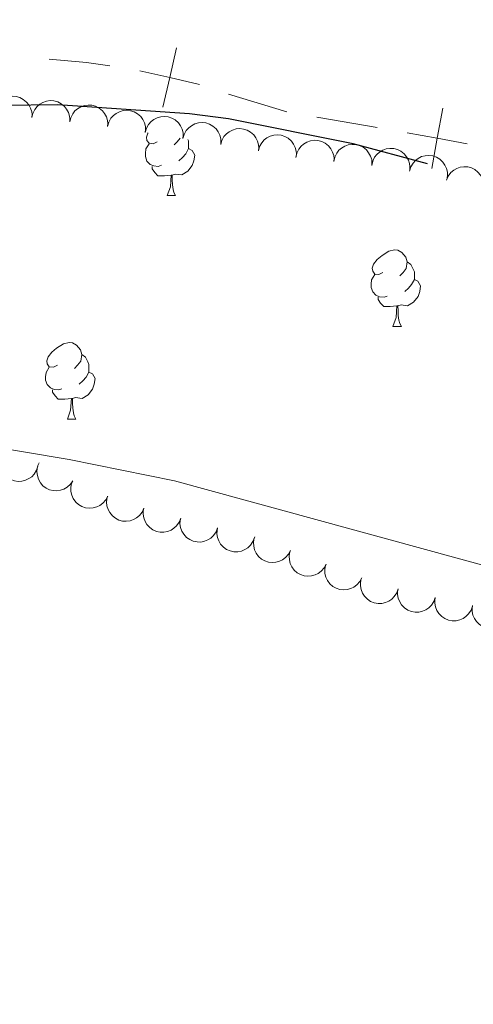
# Model space of a CAD drawing. Units: metres. Extents: x 617582 to 622088, y 689909 to 692955.
# Drawn here: x 618679 to 618738, y 691658 to 691787 of the extents above; entities that cross this region are included whole.
import ezdxf

# ---------------------------------------------------------------- set-up
doc = ezdxf.new("R2010")
doc.units = ezdxf.units.M
doc.header["$MEASUREMENT"] = 0
doc.linetypes.add('DGN Style 3', pattern=[78.718024, 56.22716, -22.490864])
for name, color, linetype, lineweight in [('Carátula', 7, 'Continuous', 0), ('Divisiones administrativas específicas', 7, 'Continuous', 0), ('Elementos auxiliares', 7, 'Continuous', 0), ('Entidades rústicas y varios', 7, 'Continuous', 0), ('Hidrografía', 7, 'Continuous', 0)]:
    doc.layers.add(name, color=color, linetype=linetype, lineweight=lineweight)

msp = doc.modelspace()

# ---------------------------------------------------------------- linework, layer by layer
at = {"layer": 'Carátula', "color": 7, "linetype": 'Continuous', "lineweight": 0}
msp.add_3dface([(617633.1939999999, 689908.8200000001), (622087.534, 689985.2860000001), (622036.5560000001, 692954.8589999999), (617582.216, 692878.392)], dxfattribs=at)
msp.add_3dface([(617633.1939999999, 689908.8200000001), (622087.534, 689985.2860000001), (622036.5560000001, 692954.8589999999), (617582.216, 692878.392)], dxfattribs=at)
at = {"layer": 'Divisiones administrativas específicas', "color": 250, "linetype": 'Continuous', "lineweight": 0}
for p, q in [((618706.3361891392, 691777.5250524124), (618714.0008282589, 691775.2331884962)), ((618717.9395715313, 691774.5384665786), (618725.8206828779, 691773.1643910012))]:
    msp.add_line(p, q, dxfattribs=at)
at = {"layer": 'Divisiones administrativas específicas', "color": 250, "linetype": 'Continuous', "lineweight": 0, "flags": 128}
for points, elevation in [([(618699.5381814288, 691783.6204582371), (618698.6463126291, 691779.7211544476), (618697.7544438294, 691775.8218506579)], 318.6904892713505), ([(618694.7470088394, 691780.6130232473), (618698.6463126291, 691779.7211544476), (618702.5456164186, 691778.829285648)], 318.6904892713505), ([(618734.4129580026, 691775.6962899554), (618733.6965122249, 691771.7609747904), (618732.9800664473, 691767.8256596252)], 318.7645057104984), ([(618729.7611970599, 691772.477420568), (618733.6965122249, 691771.7609747904), (618737.63182739, 691771.0445290126)], 318.7645057104984)]:
    msp.add_lwpolyline(points, dxfattribs=dict(at, elevation=elevation))
msp.add_lwpolyline([(618682.8517915602, 691782.1399034597), (618687.729, 691781.6799999999), (618690.7990225994, 691781.2420565875)], dxfattribs=at)
at = {"layer": 'Elementos auxiliares', "color": 250, "linetype": 'Continuous', "lineweight": 0}
msp.add_3dface([(618495.31, 690317.6499999999), (618456.1599999999, 692630.8500000001), (621886.6699999999, 692689.77), (621926.95, 690376.56)], dxfattribs=at)
at = {"layer": 'Entidades rústicas y varios', "color": 92, "linetype": 'Continuous', "lineweight": 0, "flags": 128}
for points, elevation in [([(618675.6191503042, 691775.0506943867), (618675.7417849468, 691775.599258644), (618676.0054478215, 691776.1225041777), (618676.3051736092, 691776.5001613663), (618676.6462681014, 691776.7869828222), (618677.0694939627, 691777.0396730874), (618677.5340885285, 691777.2015276202), (618678.0204323721, 691777.2682652832), (618678.5212478687, 691777.2291489369), (618679.0115265041, 691777.0986379818), (618679.4636255503, 691776.8683431654), (618679.8892767914, 691776.5177860789), (618680.1811063814, 691776.1459154827), (618680.4195078181, 691775.7122574896), (618680.5755549492, 691775.2453125862), (618680.6108182943, 691774.8657763605), (618680.5862486225, 691774.4780389091)], 326.3871462883071), ([(618680.5862300897, 691774.4780410458), (618680.708864732, 691775.0266053034), (618680.9725276066, 691775.5498508371), (618681.2722533946, 691775.9275080254), (618681.6133478868, 691776.2143294814), (618682.0365737481, 691776.4670197465), (618682.5011683137, 691776.6288742793), (618682.9875121575, 691776.6956119423), (618683.4883276538, 691776.6564955963), (618683.9786062895, 691776.5259846412), (618684.4307053357, 691776.2956898245), (618684.8563565768, 691775.9451327382), (618685.1481861668, 691775.573262142), (618685.3865876033, 691775.1396041487), (618685.5426347347, 691774.6726592453), (618685.5778980798, 691774.2931230196), (618685.5533284077, 691773.9053855685)], 326.40080480363), ([(618685.5533098751, 691773.9053877052), (618685.6759445174, 691774.4539519625), (618685.9396073921, 691774.9771974962), (618686.23933318, 691775.3548546846), (618686.5804276722, 691775.6416761405), (618687.0036535335, 691775.8943664057), (618687.4682480991, 691776.0562209385), (618687.9545919427, 691776.1229586015), (618688.4554074393, 691776.0838422554), (618688.9456860747, 691775.9533313003), (618689.3977851209, 691775.7230364839), (618689.823436362, 691775.3724793973), (618690.1152659522, 691775.0006088011), (618690.3536673887, 691774.5669508078), (618690.5097145201, 691774.1000059044), (618690.544977865, 691773.720469679), (618690.5204081931, 691773.3327322276)], 326.4144633189527), ([(618690.5197158919, 691773.3278656574), (618690.6673910283, 691773.8702253664), (618690.9547841768, 691774.3808222506), (618691.2715222617, 691774.7443294523), (618691.625417687, 691775.0151984757), (618692.05979195, 691775.2482038399), (618692.5313235533, 691775.3885710256), (618693.0202173041, 691775.4329235989), (618693.5187105907, 691775.3708696456), (618694.0024846757, 691775.2180007976), (618694.4435410204, 691774.9672049631), (618694.8526594478, 691774.5974870133), (618695.1271192385, 691774.2126181093), (618695.3453721672, 691773.7684783125), (618695.4798302278, 691773.294865306), (618695.4976422603, 691772.9141108161), (618695.4553079954, 691772.5279090423)], 326.4142819374196), ([(618695.4552916093, 691772.5279116984), (618695.6029667456, 691773.0702714075), (618695.8903598944, 691773.5808682917), (618696.207097979, 691773.9443754933), (618696.5609934044, 691774.2152445167), (618696.9953676674, 691774.4482498807), (618697.4668992709, 691774.5886170666), (618697.9557930215, 691774.63296964), (618698.454286308, 691774.5709156867), (618698.9380603931, 691774.4180468386), (618699.3791167377, 691774.1672510039), (618699.7882351654, 691773.7975330544), (618700.0626949559, 691773.4126641504), (618700.2809478845, 691772.9685243536), (618700.4154059454, 691772.4949113468), (618700.4332179779, 691772.1141568571), (618700.3908837128, 691771.7279550834)], 326.4013977902821), ([(618700.3908673266, 691771.7279577393), (618700.538542463, 691772.2703174483), (618700.8259356117, 691772.7809143327), (618701.1426736966, 691773.1444215344), (618701.496569122, 691773.4152905575), (618701.930943385, 691773.6482959217), (618702.4024749883, 691773.7886631077), (618702.8913687388, 691773.833015681), (618703.3898620256, 691773.7709617277), (618703.8736361105, 691773.6180928797), (618704.3146924553, 691773.367297045), (618704.7238108828, 691772.9975790954), (618704.9982706732, 691772.6127101912), (618705.2165236019, 691772.1685703946), (618705.3509816627, 691771.6949573879), (618705.3687936952, 691771.314202898), (618705.3264594302, 691770.9280011244)], 326.3885136431447), ([(618705.3264430442, 691770.9280037803), (618705.4741181806, 691771.4703634894), (618705.7615113291, 691771.9809603738), (618706.078249414, 691772.3444675754), (618706.4321448393, 691772.6153365986), (618706.8665191024, 691772.8483419628), (618707.3380507056, 691772.9887091487), (618707.8269444564, 691773.0330617221), (618708.325437743, 691772.9710077685), (618708.809211828, 691772.8181389205), (618709.2502681727, 691772.567343086), (618709.6593866004, 691772.1976251365), (618709.9338463908, 691771.8127562322), (618710.1520993195, 691771.3686164354), (618710.2865573801, 691770.8950034289), (618710.3043694126, 691770.514248939), (618710.2620351478, 691770.1280471655)], 326.3756294960074), ([(618710.2620187616, 691770.1280498214), (618710.4096938979, 691770.6704095304), (618710.6970870467, 691771.1810064146), (618711.0138251313, 691771.5445136162), (618711.3677205567, 691771.8153826396), (618711.8020948197, 691772.0483880038), (618712.2736264232, 691772.1887551898), (618712.7625201738, 691772.2331077631), (618713.2610134603, 691772.1710538096), (618713.7447875454, 691772.0181849615), (618714.1858438903, 691771.767389127), (618714.5949623177, 691771.3976711775), (618714.8694221082, 691771.0128022733), (618715.0876750369, 691770.5686624765), (618715.2221330977, 691770.09504947), (618715.2399451302, 691769.71429498), (618715.1976108651, 691769.3280932065)], 326.36274534887), ([(618715.1871517368, 691769.2585166721), (618715.3048648352, 691769.8081580338), (618715.5638274257, 691770.3337456828), (618715.8601563461, 691770.7140740552), (618716.1986664424, 691771.003941119), (618716.619610517, 691771.2604144823), (618717.0827357678, 691771.4264265369), (618717.5684619271, 691771.4975204745), (618718.069607896, 691771.4628943594), (618718.5610365702, 691771.3367828678), (618719.0151815214, 691771.1105493305), (618719.4439576047, 691770.7638213099), (618719.7391084386, 691770.3945812318), (618719.9813870471, 691769.9630773778), (618720.1416129987, 691769.4975498337), (618720.1802765976, 691769.1183449072), (618720.1591830878, 691768.7304028191)], 326.4050023495573), ([(618720.1546500188, 691768.7308843078), (618720.2723631172, 691769.2805256697), (618720.5313257077, 691769.8061133185), (618720.8276546281, 691770.1864416909), (618721.1661647244, 691770.4763087546), (618721.587108799, 691770.732782118), (618722.0502340498, 691770.8987941726), (618722.5359602091, 691770.9698881102), (618723.037106178, 691770.9352619951), (618723.5285348522, 691770.8091505035), (618723.9826798034, 691770.5829169662), (618724.4114558867, 691770.2361889456), (618724.7066067206, 691769.8669488677), (618724.9488853291, 691769.4354450135), (618725.1091112806, 691768.9699174694), (618725.1477748794, 691768.5907125431), (618725.1266813697, 691768.2027704548)], 326.618461726709), ([(618725.1221483008, 691768.2032519437), (618725.2398613992, 691768.7528933054), (618725.4988239896, 691769.2784809542), (618725.79515291, 691769.6588093266), (618726.1336630064, 691769.9486763903), (618726.554607081, 691770.2051497537), (618727.0177323318, 691770.3711618083), (618727.5034584911, 691770.4422557459), (618728.00460446, 691770.4076296308), (618728.4960331342, 691770.2815181392), (618728.9501780854, 691770.0552846019), (618729.3789541686, 691769.7085565813), (618729.6741050023, 691769.3393165034), (618729.916383611, 691768.9078126492), (618730.0766095626, 691768.4422851054), (618730.1152731613, 691768.0630801788), (618730.0941796517, 691767.6751380907)], 326.8319211038606), ([(618730.0650334232, 691767.476859194), (618730.2264262002, 691768.0152961649), (618730.5266858344, 691768.518434468), (618730.8525477827, 691768.8737856897), (618731.2132039245, 691769.1355855127), (618731.653351991, 691769.3574913028), (618732.1282942507, 691769.4858456943), (618732.6181561924, 691769.517775747), (618733.1149139563, 691769.4430899117), (618733.5946523573, 691769.2779920124), (618734.0292013702, 691769.016082858), (618734.4288044842, 691768.636100488), (618734.6934078038, 691768.2443897105), (618734.9003180589, 691767.7948536761), (618735.0227124025, 691767.3179806585), (618735.0308550629, 691766.9368967479), (618734.9787325475, 691766.5518938343)], 326.832), ([(618734.912609278, 691766.2884388773), (618735.137134824, 691766.8037545856), (618735.4953193495, 691767.2674439705), (618735.861277851, 691767.5813466227), (618736.2506119832, 691767.7982127876), (618736.7141062203, 691767.9659792692), (618737.2009760877, 691768.0367092637), (618737.6911462247, 691768.0099233196), (618738.1754333379, 691767.8764608083), (618738.6320279879, 691767.6552650223), (618739.0321976186, 691767.3433459359), (618739.3835738508, 691766.9183706501), (618739.5995156562, 691766.4978692986), (618739.7512729843, 691766.0268446566), (618739.8158550395, 691765.5387694491), (618739.7784395309, 691765.1594393426), (618739.6807220276, 691764.7834136921)], 326.832), ([(618681.3895346755, 691728.7966357886), (618681.2177781959, 691728.2614146087), (618680.9078621257, 691727.76416615), (618680.5752013356, 691727.415171453), (618680.2095587149, 691727.1603823758), (618679.76520908, 691726.9470143793), (618679.2878776144, 691726.8278520026), (618678.7974905847, 691726.8053840017), (618678.3022670886, 691726.8896451371), (618677.8258050629, 691727.0639729549), (618677.3963928116, 691727.3342216709), (618677.0041991868, 691727.7218470192), (618676.747206602, 691728.1185926069), (618676.5490125676, 691728.5720389928), (618676.4358463993, 691729.0511858056), (618676.4350615502, 691729.432355891), (618676.4946062984, 691729.8162809135)], 327.4962595948096), ([(618685.9549747529, 691726.8837403799), (618685.6379048321, 691726.4195974437), (618685.1992108114, 691726.0312013107), (618684.780935199, 691725.7913971981), (618684.3578724081, 691725.6512905429), (618683.8711582089, 691725.573304723), (618683.3796568306, 691725.5950163603), (618682.9031781629, 691725.7131363379), (618682.4524587533, 691725.9349431552), (618682.0453740344, 691726.2377438841), (618681.7107081101, 691726.6190940763), (618681.4451473323, 691727.1023607969), (618681.311786247, 691727.5558661122), (618681.2509367005, 691728.0469789635), (618681.2789132353, 691728.538512852), (618681.3867145111, 691728.9041221172), (618681.5531317024, 691729.2551909403)], 327.6649087693791), ([(618690.5224386624, 691724.8693399252), (618690.2630156183, 691724.370680037), (618689.8737992486, 691723.9327135799), (618689.4871253718, 691723.6447139049), (618689.0838025867, 691723.4551282222), (618688.6098708545, 691723.3196246678), (618688.1192902145, 691723.2825351052), (618687.6321214887, 691723.3429576387), (618687.1581560485, 691723.5093998553), (618686.717849347, 691723.7614638528), (618686.3400715224, 691724.1001571729), (618686.0187444345, 691724.5482845572), (618685.8322237192, 691724.9826372629), (618685.7132091646, 691725.462980927), (618685.6823358634, 691725.9543413743), (618685.745742383, 691726.3302015387), (618685.869081025, 691726.6986192088)], 327.654), ([(618695.2672670858, 691723.2942191067), (618695.0372767437, 691722.7813190748), (618694.6741837282, 691722.3214631602), (618694.3049093143, 691722.011468149), (618693.9132920266, 691721.7987526115), (618693.4480407222, 691721.6359222583), (618692.9604465445, 691721.5703713784), (618692.4705888163, 691721.6023660079), (618691.9877476844, 691721.7409686453), (618691.5335300004, 691721.967005248), (618691.1366984793, 691722.283160263), (618690.7898593161, 691722.7118464478), (618690.5783993735, 691723.1346193687), (618690.4316573129, 691723.6072304854), (618690.3722668369, 691724.0959645864), (618690.4137122713, 691724.47487556), (618690.5154211691, 691724.849841292)], 327.654), ([(618700.0943587692, 691721.9930791685), (618699.8940505674, 691721.4678757563), (618699.5578262811, 691720.9880244988), (618699.2068678511, 691720.6574361136), (618698.8280446362, 691720.4226916316), (618698.3728573339, 691720.2335434887), (618697.8898052468, 691720.140239249), (618697.3989196927, 691720.1441918181), (618696.9089478378, 691720.2549791432), (618696.4425568124, 691720.4546930923), (618696.0283089548, 691720.7476571894), (618695.657541906, 691721.1558251029), (618695.4222707779, 691721.5658247937), (618695.2487641142, 691722.0292791468), (618695.1615450801, 691722.5138212917), (618695.1812723568, 691722.894481356), (618695.2613900679, 691723.2746459944)], 327.6724935659523), ([(618704.9271474255, 691720.7115600856), (618704.7268392236, 691720.1863566732), (618704.3906149373, 691719.7065054157), (618704.0396565073, 691719.3759170305), (618703.6608332924, 691719.1411725485), (618703.2056459901, 691718.9520244058), (618702.7225939031, 691718.8587201659), (618702.231708349, 691718.862672735), (618701.741736494, 691718.9734600601), (618701.2753454687, 691719.1731740094), (618700.861097611, 691719.4661381063), (618700.4903305622, 691719.8743060199), (618700.2550594341, 691720.2843057106), (618700.0815527705, 691720.747760064), (618699.9943337364, 691721.2323022087), (618700.014061013, 691721.612962273), (618700.0941787241, 691721.9931269113)], 327.7156519028227), ([(618709.7599360817, 691719.4300410026), (618709.5596278799, 691718.9048375902), (618709.2234035935, 691718.4249863327), (618708.8724451635, 691718.0943979477), (618708.4936219486, 691717.8596534654), (618708.0384346463, 691717.6705053227), (618707.5553825593, 691717.5772010831), (618707.0644970052, 691717.5811536519), (618706.5745251502, 691717.691940977), (618706.1081341249, 691717.8916549264), (618705.6938862673, 691718.1846190232), (618705.3231192185, 691718.5927869368), (618705.0878480903, 691719.0027866275), (618704.9143414267, 691719.4662409809), (618704.8271223926, 691719.9507831256), (618704.8468496692, 691720.3314431899), (618704.9269673803, 691720.7116078285)], 327.758810239693), ([(618714.4687034362, 691717.7649051573), (618714.2134651835, 691717.2640903869), (618713.8279299191, 691716.8228800516), (618713.4436812608, 691716.5316525311), (618713.0419601763, 691716.3386961371), (618712.5691797449, 691716.199228707), (618712.0789268874, 691716.158032404), (618711.5912692738, 691716.2143733485), (618711.1159266918, 691716.376840821), (618710.6735246857, 691716.6252089252), (618710.2929239445, 691716.9607269214), (618709.9678555776, 691717.4061478535), (618709.7777042044, 691717.8389234364), (618709.6546715039, 691718.3182536513), (618709.6196847139, 691718.8093383429), (618709.6799416195, 691719.1857162849), (618709.8001908681, 691719.5551538551)], 327.8018065280799), ([(618719.1370471867, 691715.9747211963), (618718.881808934, 691715.473906426), (618718.4962736694, 691715.0326960906), (618718.1120250113, 691714.7414685702), (618717.7103039266, 691714.5485121761), (618717.2375234955, 691714.4090447461), (618716.7472706377, 691714.3678484431), (618716.2596130243, 691714.4241893876), (618715.7842704423, 691714.5866568601), (618715.3418684362, 691714.8350249643), (618714.9612676951, 691715.1705429605), (618714.6361993279, 691715.6159638925), (618714.4460479547, 691716.0487394754), (618714.3230152545, 691716.5280696903), (618714.2880284644, 691717.0191543819), (618714.3482853698, 691717.395532324), (618714.4685346186, 691717.7649698942)], 327.8443272486656), ([(618723.805390937, 691714.1845372354), (618723.5501526846, 691713.6837224651), (618723.1646174199, 691713.2425121297), (618722.7803687619, 691712.9512846093), (618722.3786476771, 691712.7583282152), (618721.905867246, 691712.6188607852), (618721.4156143882, 691712.5776644822), (618720.9279567748, 691712.6340054267), (618720.4526141929, 691712.7964728992), (618720.0102121865, 691713.0448410034), (618719.6296114454, 691713.3803589996), (618719.3045430784, 691713.8257799316), (618719.1143917053, 691714.2585555145), (618718.991359005, 691714.7378857294), (618718.9563722147, 691715.228970421), (618719.0166291203, 691715.6053483633), (618719.1368783691, 691715.9747859333)], 327.8868479692513), ([(618728.576155863, 691712.7286475978), (618728.3920135025, 691712.1975604193), (618728.0706308663, 691711.7076449154), (618727.7299533144, 691711.3664714906), (618727.3584910573, 691711.1202443768), (618726.909305159, 691710.91725539), (618726.4293345558, 691710.8092127137), (618725.9385579466, 691710.798141581), (618725.4454253016, 691710.8938831305), (618724.9731411512, 691711.0792312659), (618724.5501221502, 691711.3593815379), (618724.1670381813, 691711.7560122511), (618723.9193306202, 691712.158620267), (618723.7317228024, 691712.6165479978), (618723.6297168839, 691713.0981941777), (618723.63778614, 691713.4792796497), (618723.7062327082, 691713.861717968)], 327.9306869485146), ([(618733.4423909481, 691711.5964353194), (618733.2582485876, 691711.0653481409), (618732.9368659514, 691710.575432637), (618732.5961883992, 691710.2342592122), (618732.2247261424, 691709.9880320986), (618731.7755402441, 691709.7850431115), (618731.2955696406, 691709.6770004353), (618730.8047930317, 691709.6659293028), (618730.3116603866, 691709.7616708523), (618729.8393762363, 691709.9470189877), (618729.4163572353, 691710.2271692595), (618729.0332732664, 691710.6237999727), (618728.7855657053, 691711.0264079885), (618728.5979578875, 691711.4843357194), (618728.495951969, 691711.9659818993), (618728.504021225, 691712.3470673715), (618728.5724677932, 691712.7295056896)], 328.1252414472876), ([(618738.3086260331, 691710.464223041), (618738.1244836727, 691709.9331358627), (618737.8031010362, 691709.4432203586), (618737.4624234843, 691709.102046934), (618737.0909612274, 691708.8558198202), (618736.6417753291, 691708.6528308331), (618736.1618047256, 691708.5447881571), (618735.6710281167, 691708.5337170244), (618735.1778954717, 691708.6294585739), (618734.7056113211, 691708.8148067093), (618734.2825923201, 691709.0949569813), (618733.8995083512, 691709.4915876945), (618733.6518007903, 691709.8941957103), (618733.4641929725, 691710.352123441), (618733.362187054, 691710.8337696209), (618733.3702563101, 691711.214855093), (618733.4387028783, 691711.5972934114)], 328.3197959460603), ([(618743.2203596246, 691709.5248699517), (618743.0513108072, 691708.9887874045), (618742.7439122177, 691708.4899787167), (618742.4130197968, 691708.1393069245), (618742.0486697706, 691707.8826728303), (618741.6054043577, 691707.6670614348), (618741.1286813396, 691707.545487737), (618740.6384141475, 691707.5205411853), (618740.1427710503, 691707.6022979592), (618739.665433909, 691707.774215101), (618739.2346610746, 691708.0422897455), (618738.8405130687, 691708.427927658), (618738.581518274, 691708.8233691154), (618738.3810346636, 691709.275807865), (618738.2654479216, 691709.7543765174), (618738.262736321, 691710.1355377655), (618738.3203396213, 691710.5197588734)], 328.339)]:
    msp.add_lwpolyline(points, dxfattribs=dict(at, elevation=elevation))
for points in [[(618696.997, 691771.3160000001), (618696.467, 691771.051), (618695.9369999999, 691771.1059999999), (618695.672, 691771.476), (618695.6170000001, 691771.9010000001), (618695.777, 691772.4210000001), (618695.8160000001, 691772.469)], [(618700.0249999999, 691771.787), (618699.6470000001, 691771.3160000001), (618699.227, 691770.8910000001)], [(618701.03, 691771.6240000001), (618701.132, 691771.4210000001), (618701.132, 691770.841), (618701.132, 691770.416), (618700.7620000001, 691769.726), (618700.342, 691769.246), (618699.862, 691768.8260000001)], [(618697.5819999999, 691768.236), (618697.1570000001, 691768.0760000001), (618696.5719999999, 691768.1359999999), (618696.0970000001, 691768.3459999999), (618695.672, 691768.771), (618695.4569999999, 691769.3559999999), (618695.4569999999, 691769.7760000001), (618695.5120000001, 691770.361), (618695.9369999999, 691771.051)], [(618701.132, 691770.416), (618701.587, 691770.166), (618701.932, 691769.551), (618701.8219999999, 691768.8260000001), (618701.612, 691768.186), (618701.027, 691767.446), (618700.2320000001, 691766.966), (618699.382, 691767.071), (618698.952, 691766.9410000001)], [(618698.842, 691766.9410000001), (618697.952, 691766.8559999999), (618697.1070000001, 691766.8559999999), (618696.682, 691767.2860000001), (618696.362, 691767.7609999999), (618696.362, 691768.0760000001)], [(618698.297, 691764.256), (618698.7320000001, 691765.416), (618698.842, 691766.9410000001), (618698.952, 691766.9410000001), (618698.987, 691766.3559999999), (618699.0220000001, 691765.6710000001), (618699.092, 691765.0560000001), (618699.2069999999, 691764.656), (618699.422, 691764.256)], [(618698.297, 691764.256), (618699.422, 691764.256)], [(618726.574, 691754.173), (618726.044, 691753.908), (618725.514, 691753.963), (618725.2490000001, 691754.3330000001), (618725.1939999999, 691754.7579999999), (618725.354, 691755.2779999999), (618725.834, 691755.8729999999), (618726.469, 691756.4029999999), (618727.369, 691756.9880000001), (618728.1140000001, 691757.148), (618728.5390000001, 691757.0930000001), (618729.0689999999, 691756.7779999999), (618729.5989999999, 691756.193), (618729.7590000001, 691755.5530000001), (618729.649, 691754.703), (618729.2239999999, 691754.173), (618728.804, 691753.7479999999)], [(618729.7590000001, 691755.5530000001), (618730.2339999999, 691755.2380000001), (618730.5490000001, 691754.598), (618730.709, 691754.2779999999), (618730.709, 691753.6980000001), (618730.709, 691753.273), (618730.3389999999, 691752.5830000001), (618729.919, 691752.1030000001), (618729.439, 691751.683)], [(618727.159, 691751.0930000001), (618726.7339999999, 691750.933), (618726.149, 691750.993), (618725.6740000001, 691751.203), (618725.2490000001, 691751.628), (618725.034, 691752.213), (618725.034, 691752.6329999999), (618725.0889999999, 691753.2180000001), (618725.514, 691753.908)], [(618730.709, 691753.273), (618731.1640000001, 691753.023), (618731.5090000001, 691752.408), (618731.399, 691751.683), (618731.189, 691751.0430000001), (618730.604, 691750.3030000001), (618729.8090000001, 691749.8230000001), (618728.959, 691749.9280000001), (618728.5290000001, 691749.798)], [(618728.419, 691749.798), (618727.5290000001, 691749.713), (618726.6840000001, 691749.713), (618726.2590000001, 691750.1429999999), (618725.939, 691750.618), (618725.939, 691750.933)], [(618727.8740000001, 691747.1130000001), (618728.3090000001, 691748.273), (618728.419, 691749.798), (618728.5290000001, 691749.798), (618728.564, 691749.213), (618728.5989999999, 691748.5279999999), (618728.669, 691747.913), (618728.784, 691747.513), (618728.9990000001, 691747.1130000001)], [(618727.8740000001, 691747.1130000001), (618728.9990000001, 691747.1130000001)], [(618683.9380000001, 691742.033), (618683.408, 691741.7679999999), (618682.878, 691741.8230000001), (618682.6130000001, 691742.193), (618682.558, 691742.618), (618682.7180000001, 691743.138), (618683.1980000001, 691743.733), (618683.8330000001, 691744.263), (618684.733, 691744.848), (618685.4780000001, 691745.0079999999), (618685.9029999999, 691744.953), (618686.433, 691744.638), (618686.963, 691744.0530000001), (618687.1229999999, 691743.413), (618687.013, 691742.5630000001), (618686.588, 691742.033), (618686.1680000001, 691741.608)], [(618687.1229999999, 691743.413), (618687.598, 691743.098), (618687.913, 691742.4580000001), (618688.0730000001, 691742.138), (618688.0730000001, 691741.558), (618688.0730000001, 691741.1329999999), (618687.703, 691740.443), (618687.283, 691739.963), (618686.8030000001, 691739.5430000001)], [(618684.523, 691738.953), (618684.098, 691738.7930000001), (618683.513, 691738.8530000001), (618683.038, 691739.0630000001), (618682.6130000001, 691739.4880000001), (618682.398, 691740.0730000001), (618682.398, 691740.493), (618682.453, 691741.078), (618682.878, 691741.7679999999)], [(618688.0730000001, 691741.1329999999), (618688.5279999999, 691740.8829999999), (618688.8729999999, 691740.2679999999), (618688.763, 691739.5430000001), (618688.5530000001, 691738.9029999999), (618687.9680000001, 691738.163), (618687.173, 691737.683), (618686.3230000001, 691737.788), (618685.8929999999, 691737.658)], [(618685.783, 691737.658), (618684.8929999999, 691737.5730000001), (618684.048, 691737.5730000001), (618683.6229999999, 691738.003), (618683.3030000001, 691738.4780000001), (618683.3030000001, 691738.7930000001)], [(618685.2380000001, 691734.973), (618685.673, 691736.1329999999), (618685.783, 691737.658), (618685.8929999999, 691737.658), (618685.9280000001, 691737.0730000001), (618685.963, 691736.388), (618686.033, 691735.773), (618686.148, 691735.3729999999), (618686.3630000001, 691734.973)], [(618685.2380000001, 691734.973), (618686.3630000001, 691734.973)]]:
    msp.add_lwpolyline(points, dxfattribs=at)
at = {"layer": 'Entidades rústicas y varios', "color": 92, "linetype": 'Continuous', "lineweight": 0}
msp.add_polyline3d([(618673.717, 691731.639, 318.224), (618685.4979999999, 691729.666, 318.258), (618699.2649999999, 691726.869, 318.224), (618750.1840000001, 691712.9439999999, 318.189), (618765.0789999999, 691708.294, 318.086), (618769.0179999999, 691708.219, 318.086), (618773.3700000001, 691709.1030000001, 318.086), (618782.2860000001, 691714.432, 318.018), (618786.263, 691715.967, 317.984), (618790.9909999999, 691716.233, 317.949), (618796.8130000001, 691715.402, 317.949), (618802.189, 691713.577, 317.949), (618813.8970000001, 691708.5900000001, 317.949)], dxfattribs=at)
at = {"layer": 'Hidrografía', "color": 142, "linetype": 'DGN Style 3', "lineweight": 25, "elevation": 318.77, "flags": 128}
msp.add_lwpolyline([(618940.8500000001, 691664.0830000001), (618919.01, 691677.9340000001), (618897.7039999999, 691692.3219999999), (618885.5020000001, 691703.3910000001), (618871.8330000001, 691713.118), (618866.608, 691716.314), (618856.294, 691721.6359999999), (618845.443, 691728.027), (618840.085, 691730.821), (618824.8200000001, 691737.067), (618817.452, 691741.327), (618792.1370000001, 691754.3659999999), (618787.449, 691756.494), (618781.827, 691758.2180000001), (618745.0260000001, 691765.0730000001), (618722.672, 691771.0320000001), (618706.345, 691774.331), (618701.2609999999, 691774.987), (618684.003, 691776.1440000001), (618661.2660000001, 691775.815), (618649.7620000001, 691776.185), (618632.9040000001, 691777.878), (618619.6540000001, 691780.919)], dxfattribs=at)

doc.saveas('drawing.dxf')
